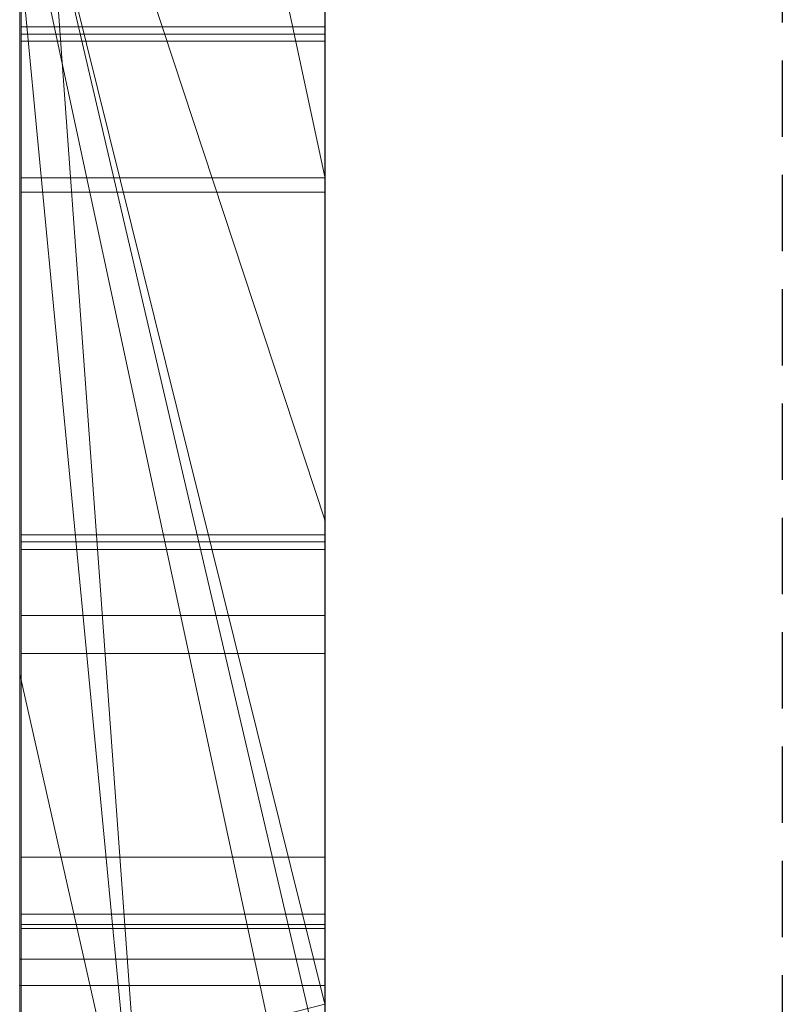
# Model space of a CAD drawing. Extents: x -1043 to 2383, y -808 to 1691.
# Drawn here: x 556 to 559, y 1358 to 1361 of the extents above; entities that cross this region are included whole.
import ezdxf

# ---------------------------------------------------------------- set-up
doc = ezdxf.new("R2010")
doc.units = 0
doc.header["$MEASUREMENT"] = 0
doc.linetypes.add('HIDDEN', pattern=[0.375, 0.25, -0.125])
doc.linetypes.add('solid', pattern=[0])
doc.layers.add('mark_1', color=84, linetype='solid')
doc.layers.add('stone', color=7, linetype='CONTINUOUS')

msp = doc.modelspace()

# ---------------------------------------------------------------- linework, layer by layer
at = {"layer": 'mark_1', "lineweight": 0, "extrusion": (6.12303e-17, 1, -1.83691e-16)}
for p, q in [((556.2605, 1350.6495, 265.3367), (556.2605, 1376.1128, 263.5202)), ((556.2605, 1376.1127, 3.9738), (556.2605, 1350.6495, 3.9738)), ((556.2605, 1350.6495, 32.6894), (556.2605, 1376.1127, 32.6894)), ((556.2605, 1376.1127, 3.9738), (556.2605, 1350.6495, 3.9738)), ((556.2605, 1350.6495, 32.6894), (556.2605, 1376.1127, 32.6894)), ((556.2605, 1376.1127, 253.3036), (556.2605, 1350.6495, 253.3036)), ((556.2605, 1376.1127, 263.5201), (556.2605, 1350.6495, 265.3367)), ((556.2605, 1376.1127, 273.0536), (556.2605, 1350.6495, 273.0536)), ((556.2605, 1376.1127, 284.1767), (556.2605, 1350.6495, 284.1767)), ((556.2605, 1376.1127, 253.3036), (556.2605, 1350.6495, 253.3036)), ((556.2605, 1350.6495, 284.1767), (556.2605, 1376.1127, 284.1767)), ((556.2605, 1376.1127, 303.5441), (556.2605, 1350.6495, 303.5441)), ((556.2605, 1376.1127, 203.9738), (556.2605, 1350.6495, 203.9738)), ((556.2605, 1350.6495, 232.6894), (556.2605, 1376.1127, 232.6894)), ((556.2605, 1376.1127, 203.9738), (556.2605, 1350.6495, 203.9738)), ((556.2605, 1350.6495, 232.6894), (556.2605, 1376.1127, 232.6894)), ((557.2605, 1350.6495, 32.6894), (557.2605, 1376.1127, 32.6894)), ((557.2605, 1350.6495, 284.1767), (557.2605, 1376.1127, 284.1767)), ((557.2605, 1350.6495, 232.6894), (557.2605, 1376.1127, 232.6894)), ((556.2605, 1376.0087, -84.37), (556.2605, 1358.6864, -87.8659)), ((556.2605, 1376.0087, -78.8759), (556.2605, 1357.752, -74.6317)), ((556.2605, 1376.0087, -84.37), (556.2605, 1358.6863, -87.8658)), ((556.2605, 1376.0087, -78.8759), (556.2605, 1357.752, -74.6317)), ((556.2605, 1376.0087, -46.1353), (556.2605, 1350.5433, -46.1353)), ((556.2605, 1350.6495, 265.3367), (556.2605, 1373.9851, 265.3367)), ((557.2605, 1372.5748, 247.8561), (557.2605, 1346.1108, 247.8561)), ((557.2605, 1372.5748, 297.8696), (557.2605, 1346.1108, 297.8696)), ((557.2605, 1371.9748, -102.0986), (557.2605, 1360.3181, -102.0986)), ((557.2605, 1371.9039, -2.2686), (557.2605, 1346.1108, -2.2686)), ((557.2605, 1371.9039, 197.7314), (557.2605, 1346.1108, 197.7314)), ((557.2605, 1371.5674, -52.1286), (557.2605, 1346.0046, -52.1286)), ((556.2605, 1370.0375, 15.9593), (556.2605, 1357.6657, 15.9593)), ((556.2605, 1357.6657, 20.7039), (556.2605, 1370.0375, 20.7039)), ((556.2605, 1370.0375, 20.7039), (556.2605, 1357.6657, 20.7039)), ((556.2605, 1370.0375, 15.9593), (556.2605, 1357.6657, 15.9593)), ((556.2605, 1370.0375, 215.9593), (556.2605, 1357.6657, 215.9593)), ((556.2605, 1357.6657, 220.7039), (556.2605, 1370.0375, 220.7039)), ((556.2605, 1370.0375, 220.7039), (556.2605, 1357.6657, 220.7039)), ((556.2605, 1370.0375, 215.9593), (556.2605, 1357.6657, 215.9593)), ((557.2605, 1370.0375, 15.9593), (557.2605, 1357.6657, 15.9593)), ((557.2605, 1370.0375, 15.9593), (557.2605, 1357.6657, 15.9593)), ((557.2605, 1370.0375, 215.9593), (557.2605, 1357.6657, 215.9593)), ((557.2605, 1370.0375, 215.9593), (557.2605, 1357.6657, 215.9593)), ((556.2605, 1350.5433, -137.0205), (556.2605, 1369.411, -137.0205)), ((556.2605, 1350.5433, -125.2841), (556.2605, 1369.411, -125.2841)), ((556.2605, 1369.411, -137.0205), (556.2605, 1350.5433, -137.0205)), ((556.2605, 1350.5433, -125.2841), (556.2605, 1369.411, -125.2841)), ((556.2605, 1350.5433, 162.9795), (556.2605, 1369.411, 162.9795)), ((556.2605, 1350.5433, 174.7159), (556.2605, 1369.411, 174.7159)), ((556.2605, 1369.411, 162.9795), (556.2605, 1350.5433, 162.9795)), ((556.2605, 1350.5433, 174.7159), (556.2605, 1369.411, 174.7159)), ((556.2652, 1356.2979, -388.1173), (556.2652, 1369.2672, -389.9034)), ((556.2652, 1356.2979, -338.1173), (556.2652, 1369.2672, -339.9034)), ((556.2652, 1356.2979, -288.1173), (556.2652, 1369.2672, -289.9034)), ((557.2604, 1369.2672, -289.9034), (557.2604, 1356.2979, -288.1173)), ((557.2604, 1369.2672, -339.9034), (557.2604, 1356.2979, -338.1173)), ((557.2604, 1369.2672, -389.9034), (557.2604, 1356.2979, -388.1173)), ((556.2652, 1369.1842, -378.5679), (556.2652, 1356.2979, -380.3125)), ((556.2652, 1369.1842, -328.5679), (556.2652, 1356.2979, -330.3125)), ((556.2652, 1369.1842, -278.5679), (556.2652, 1356.2979, -280.3125)), ((557.2604, 1356.2979, -280.3125), (557.2604, 1369.1842, -278.5679)), ((557.2604, 1356.2979, -330.3125), (557.2604, 1369.1842, -328.5679)), ((557.2604, 1356.2979, -380.3125), (557.2604, 1369.1842, -378.5679)), ((556.2652, 1356.2979, -380.3125), (556.2652, 1369.002, -382.9667)), ((556.2652, 1356.2979, -330.3125), (556.2652, 1369.002, -332.9667)), ((556.2652, 1356.2979, -280.3125), (556.2652, 1369.002, -282.9667)), ((556.2652, 1353.0095, -378.975), (556.2652, 1368.9916, -376.6032)), ((556.2652, 1353.0095, -328.975), (556.2652, 1368.9916, -326.6032)), ((556.2652, 1353.0095, -278.975), (556.2652, 1368.9916, -276.6032)), ((557.2604, 1369.002, -282.9667), (557.2604, 1356.2979, -280.3125)), ((557.2604, 1369.002, -332.9667), (557.2604, 1356.2979, -330.3125)), ((557.2604, 1369.002, -382.9667), (557.2604, 1356.2979, -380.3125)), ((557.2604, 1368.9916, -276.6032), (557.2604, 1353.0095, -278.975)), ((557.2604, 1368.9916, -326.6032), (557.2604, 1353.0095, -328.975)), ((557.2604, 1368.9916, -376.6032), (557.2604, 1353.0095, -378.975)), ((556.2652, 1368.9813, -385.4423), (556.2652, 1356.2979, -388.1173)), ((556.2652, 1368.9813, -335.4423), (556.2652, 1356.2979, -338.1173)), ((556.2652, 1368.9813, -285.4423), (556.2652, 1356.2979, -288.1173)), ((557.2604, 1356.2979, -288.1173), (557.2604, 1368.9813, -285.4423)), ((557.2604, 1356.2979, -338.1173), (557.2604, 1368.9813, -335.4423)), ((557.2604, 1356.2979, -388.1173), (557.2604, 1368.9813, -385.4423)), ((556.2652, 1368.8879, -391.8266), (556.2652, 1352.968, -389.4548)), ((556.2652, 1368.8879, -341.8266), (556.2652, 1352.968, -339.4548)), ((556.2652, 1368.8879, -291.8266), (556.2652, 1352.968, -289.4548)), ((557.2604, 1352.968, -289.4548), (557.2604, 1368.8879, -291.8266)), ((557.2604, 1352.968, -339.4548), (557.2604, 1368.8879, -341.8266)), ((557.2604, 1352.968, -389.4548), (557.2604, 1368.8879, -391.8266)), ((556.2655, 1368.1473, 508.7658), (556.2655, 1352.6033, 508.7658)), ((557.2604, 1352.6033, 508.7658), (557.2604, 1368.1473, 508.7658)), ((557.2605, 1366.6789, 98.1018), (557.2605, 1357.6037, 98.1018)), ((557.2605, 1366.6789, -201.8982), (557.2605, 1357.6037, -201.8982)), ((556.2605, 1366.1741, 133.1582), (556.2605, 1355.5845, 133.1582)), ((556.2605, 1355.5845, 133.1582), (556.2605, 1366.1741, 133.1582)), ((556.2605, 1366.1741, -166.8418), (556.2605, 1355.5845, -166.8418)), ((556.2605, 1355.5845, -166.8418), (556.2605, 1366.1741, -166.8418)), ((557.2605, 1355.5845, 133.1582), (557.2605, 1366.1741, 133.1582)), ((557.2605, 1355.5845, -166.8418), (557.2605, 1366.1741, -166.8418)), ((556.2652, 1366.0952, -384.1463), (556.2652, 1353.0026, -381.5877)), ((556.2652, 1352.961, -386.8421), (556.2652, 1366.0952, -384.1463)), ((556.2652, 1366.0952, -334.1463), (556.2652, 1353.0026, -331.5877)), ((556.2652, 1352.961, -336.8421), (556.2652, 1366.0952, -334.1463)), ((556.2652, 1366.0952, -284.1463), (556.2652, 1353.0026, -281.5877)), ((556.2652, 1352.961, -286.8421), (556.2652, 1366.0952, -284.1463)), ((556.2655, 1352.8027, 510.7929), (556.2655, 1366.0857, 510.7929)), ((557.2604, 1366.0952, -284.1463), (557.2604, 1352.961, -286.8421)), ((557.2604, 1353.0026, -281.5877), (557.2604, 1366.0952, -284.1463)), ((557.2604, 1366.0952, -334.1463), (557.2604, 1352.961, -336.8421)), ((557.2604, 1353.0026, -331.5877), (557.2604, 1366.0952, -334.1463)), ((557.2604, 1366.0952, -384.1463), (557.2604, 1352.961, -386.8421)), ((557.2604, 1353.0026, -381.5877), (557.2604, 1366.0952, -384.1463)), ((557.2604, 1366.0857, 510.7929), (557.2604, 1352.8027, 510.7929)), ((556.2655, 1366.0441, 514.5091), (556.2655, 1352.624, 514.5091)), ((556.2655, 1352.5791, 516.5361), (556.2655, 1366.0234, 516.5361)), ((557.2604, 1352.624, 514.5091), (557.2604, 1366.0441, 514.5091)), ((557.2604, 1366.0234, 516.5361), (557.2604, 1352.5791, 516.5361)), ((556.2655, 1352.8616, 522.6172), (556.2655, 1366.0026, 522.6172)), ((557.2604, 1366.0026, 522.6172), (557.2604, 1352.8616, 522.6172)), ((556.2655, 1365.8205, 520.5902), (556.2655, 1352.8235, 520.5902)), ((557.2604, 1352.8235, 520.5902), (557.2604, 1365.8205, 520.5902)), ((556.2605, 1358.6864, -87.8659), (556.2605, 1365.2132, -84.37)), ((556.2605, 1350.5433, -84.37), (556.2605, 1365.2132, -84.37)), ((556.2605, 1365.2132, -78.8759), (556.2605, 1350.5433, -78.8759)), ((556.2605, 1365.2132, -84.37), (556.2605, 1350.5433, -84.37)), ((556.2605, 1365.2132, -66.8915), (556.2605, 1357.752, -74.6317)), ((556.2605, 1357.752, -74.6317), (556.2605, 1365.2132, -78.8759)), ((556.2605, 1350.5433, -78.8759), (556.2605, 1365.2132, -78.8759)), ((556.2605, 1365.2132, -84.37), (556.2605, 1358.6863, -87.8658)), ((556.2605, 1365.2132, -78.8759), (556.2605, 1357.752, -74.6317)), ((556.2605, 1357.752, -74.6317), (556.2605, 1365.2132, -66.8915)), ((557.2605, 1365.2132, -143.7622), (557.2605, 1346.0046, -143.7622)), ((557.2605, 1350.5433, -125.2841), (557.2605, 1365.2132, -125.2841)), ((557.2605, 1357.752, -74.6317), (557.2605, 1365.2132, -66.8915)), ((557.2605, 1365.2132, 156.2378), (557.2605, 1346.0046, 156.2378)), ((557.2605, 1350.5433, 174.7159), (557.2605, 1365.2132, 174.7159)), ((556.2605, 1364.9808, -96.3566), (556.2605, 1358.6864, -87.8659)), ((556.2605, 1364.9808, -96.3566), (557.2605, 1360.3181, -102.0986)), ((556.2605, 1364.9808, -96.3566), (556.2605, 1358.6864, -87.8659)), ((556.2605, 1364.9808, -96.3566), (557.2605, 1360.3181, -102.0986)), ((556.2605, 1364.9431, 273.0536), (556.2605, 1355.1727, 273.0536)), ((556.2605, 1362.6118, 265.3367), (556.2605, 1355.1727, 273.0536)), ((556.2605, 1362.6118, 265.3367), (557.2605, 1348.8363, 265.5625)), ((556.2605, 1362.6118, 265.3367), (556.2605, 1355.1727, 273.0536)), ((557.2605, 1348.8363, 265.5625), (556.2605, 1362.6118, 265.3367)), ((556.2605, 1350.6495, 265.3367), (556.2605, 1362.6118, 265.3367)), ((556.2605, 1362.2288, -26.8359), (556.2605, 1357.0945, -17.4186)), ((556.2605, 1362.2288, -46.1353), (556.2605, 1350.5433, -46.1353)), ((556.2605, 1362.2288, -26.8359), (557.2605, 1359.1928, -21.2674)), ((557.2605, 1359.1928, -21.2674), (556.2605, 1362.2288, -17.1706)), ((556.2605, 1357.0945, -17.4186), (556.2605, 1362.2288, -26.8359)), ((556.2605, 1362.2288, -26.8359), (557.2605, 1359.1928, -21.2674)), ((557.2605, 1359.1928, -21.2674), (556.2605, 1362.2288, -17.1706)), ((557.2605, 1359.1928, -21.2674), (557.2605, 1362.2288, -17.1706)), ((556.2605, 1361.6354, 121.0233), (556.2605, 1357.3513, 121.0233)), ((557.2605, 1357.6037, 98.1018), (556.2605, 1361.6354, 104.3408)), ((557.2605, 1357.6037, 102.956), (556.2605, 1361.6354, 104.3408)), ((557.2605, 1357.3513, 121.0233), (556.2605, 1361.6354, 121.0233)), ((557.2605, 1357.6037, 102.956), (556.2605, 1361.6354, 104.3408)), ((557.2605, 1357.6037, 98.1017), (556.2605, 1361.6354, 104.3408)), ((556.2605, 1361.6354, 121.0233), (556.2605, 1357.3513, 121.0233)), ((556.2605, 1361.6354, 121.0233), (557.2605, 1357.3513, 121.0233)), ((556.2605, 1361.6354, -178.9767), (556.2605, 1357.3513, -178.9767)), ((557.2605, 1357.6037, -201.8982), (556.2605, 1361.6354, -195.6592)), ((557.2605, 1357.6037, -197.044), (556.2605, 1361.6354, -195.6592)), ((557.2605, 1357.3513, -178.9767), (556.2605, 1361.6354, -178.9767)), ((557.2605, 1357.6037, -197.044), (556.2605, 1361.6354, -195.6592)), ((557.2605, 1357.6037, -201.8983), (556.2605, 1361.6354, -195.6592)), ((556.2605, 1361.6354, -178.9767), (556.2605, 1357.3513, -178.9767)), ((556.2605, 1361.6354, -178.9767), (557.2605, 1357.3513, -178.9767)), ((556.2605, 1361.3409, 303.5441), (556.2605, 1356.6783, 303.5441)), ((556.2605, 1361.3409, 314.8941), (556.2605, 1356.6783, 314.8941)), ((556.2605, 1361.3409, 314.8942), (557.2605, 1356.6783, 314.8942)), ((556.2605, 1361.3409, 314.8941), (556.2605, 1356.6783, 314.8941)), ((557.2605, 1356.6783, 314.8942), (556.2605, 1361.3409, 314.8942)), ((557.2605, 1356.6783, 316.4838), (556.2605, 1361.3409, 321.7044)), ((557.2605, 1356.6783, 316.4838), (556.2605, 1361.3409, 321.7044)), ((557.2605, 1356.6783, 316.4838), (557.2605, 1361.3409, 321.7044)), ((556.2605, 1361.0616, -33.9007), (556.2605, 1351.3359, -17.4186)), ((556.2605, 1361.0616, -33.9007), (556.2605, 1350.5433, -33.9007)), ((556.2605, 1361.0616, -33.9007), (556.2605, 1351.3359, -17.4186)), ((557.2605, 1350.5433, -33.9007), (556.2605, 1361.0616, -33.9007)), ((557.2605, 1350.5433, -33.9007), (556.2605, 1361.0616, -33.9007)), ((556.2605, 1350.5433, -33.9007), (556.2605, 1361.0616, -33.9007)), ((556.2652, 1360.8099, -239.9175), (557.2604, 1360.8099, -239.9175)), ((556.2655, 1360.7858, 361.8409), (557.2604, 1360.7858, 361.8409)), ((556.2655, 1360.7858, 358.8709), (557.2604, 1360.7858, 358.8709)), ((556.2655, 1360.7624, 360.3613), (557.2604, 1360.7624, 360.3613)), ((556.2652, 1360.315, -238.6973), (557.2604, 1360.315, -238.6973)), ((556.2652, 1360.315, -241.1504), (557.2604, 1360.315, -241.1504)), ((557.2605, 1360.3181, -102.0986), (557.2605, 1354.2561, -93.6101)), ((556.2655, 1360.2675, 361.5814), (557.2604, 1360.2675, 361.5814)), ((556.2655, 1360.2675, 359.1283), (557.2604, 1360.2675, 359.1283)), ((557.2605, 1357.0945, -17.4186), (557.2605, 1359.1928, -21.2674)), ((556.2652, 1359.1432, -238.1107), (557.2604, 1359.1432, -238.1107)), ((556.2652, 1359.1432, -241.6524), (557.2604, 1359.1432, -241.6524)), ((556.2652, 1359.1432, -242.0691), (557.2604, 1359.1432, -242.0691)), ((556.2652, 1359.1432, -237.6941), (557.2604, 1359.1432, -237.6941)), ((556.2655, 1359.1204, 421.2506), (557.2604, 1359.1204, 421.2506)), ((556.2655, 1359.0957, 362.168), (557.2604, 1359.0957, 362.168)), ((556.2655, 1359.0957, 358.6263), (557.2604, 1359.0957, 358.6263)), ((556.2655, 1359.0957, 358.2097), (557.2604, 1359.0957, 358.2097)), ((556.2655, 1359.0957, 362.5847), (557.2604, 1359.0957, 362.5847)), ((556.2655, 1358.8794, 420.5473), (557.2604, 1358.8794, 420.5473)), ((556.2655, 1358.7548, 421.9332), (557.2604, 1358.7548, 421.9332)), ((556.2605, 1350.5433, -87.8659), (556.2605, 1358.6864, -87.8659)), ((556.2605, 1358.6864, -87.8659), (557.2605, 1354.2561, -93.6101)), ((556.2605, 1358.6864, -87.8659), (556.2605, 1350.5433, -87.8659)), ((556.2605, 1358.6864, -87.8659), (557.2605, 1354.2561, -93.6101)), ((556.2655, 1358.0861, 420.1783), (557.2604, 1358.0861, 420.1783)), ((556.2652, 1357.8996, -238.6973), (557.2604, 1357.8996, -238.6973)), ((556.2652, 1357.8996, -241.1504), (557.2604, 1357.8996, -241.1504)), ((556.2655, 1357.8659, 422.2053), (557.2604, 1357.8659, 422.2053)), ((556.2655, 1357.8521, 361.5814), (557.2604, 1357.8521, 361.5814)), ((556.2655, 1357.8521, 359.1283), (557.2604, 1357.8521, 359.1283)), ((556.2605, 1350.5433, -74.6317), (556.2605, 1357.752, -74.6317)), ((556.2605, 1350.5433, -74.6317), (556.2605, 1357.752, -74.6317)), ((556.2605, 1357.752, -74.6317), (557.2605, 1357.752, -74.6317)), ((556.2605, 1357.752, -74.6317), (557.2605, 1357.752, -74.6317)), ((557.2605, 1350.5433, -74.6317), (557.2605, 1357.752, -74.6317)), ((556.2605, 1357.6657, 15.9593), (556.2605, 1357.6657, 20.7039)), ((557.2605, 1357.6657, 15.9593), (556.2605, 1357.6657, 20.7039)), ((557.2605, 1357.6657, 15.9593), (556.2605, 1357.6657, 15.9593)), ((557.2605, 1357.6657, 15.9593), (556.2605, 1357.6657, 20.7039)), ((556.2605, 1357.6657, 15.9593), (556.2605, 1357.6657, 20.7039)), ((557.2605, 1357.6657, 15.9593), (556.2605, 1357.6657, 15.9593)), ((556.2605, 1357.6657, 215.9593), (556.2605, 1357.6657, 220.7039)), ((557.2605, 1357.6657, 215.9593), (556.2605, 1357.6657, 220.7039)), ((557.2605, 1357.6657, 215.9593), (556.2605, 1357.6657, 215.9593)), ((557.2605, 1357.6657, 215.9593), (556.2605, 1357.6657, 220.7039)), ((556.2605, 1357.6657, 215.9593), (556.2605, 1357.6657, 220.7039)), ((557.2605, 1357.6657, 215.9593), (556.2605, 1357.6657, 215.9593)), ((557.2605, 1357.6037, 102.956), (556.2605, 1357.3513, 104.5744)), ((557.2605, 1357.6037, -197.044), (556.2605, 1357.3513, -195.4256)), ((557.2605, 1352.3986, 98.1018), (557.2605, 1357.6037, 102.956)), ((557.2605, 1357.6037, 98.1018), (557.2605, 1357.6037, 102.956)), ((557.2605, 1352.3986, -201.8982), (557.2605, 1357.6037, -197.044)), ((557.2605, 1357.6037, -201.8982), (557.2605, 1357.6037, -197.044))]:
    msp.add_line(p, q, dxfattribs=at)
at = {"layer": 'mark_1', "lineweight": 0, "extrusion": (1, -6.12303e-17, 0)}
for centre, radius, start, end in [((1361.2961, 427.0678, 556.2655), 16.0111, 266.82516, 270), ((1361.2754, 427.1605, 556.2655), 18.1308, 267.30962, 270), ((1361.2961, 427.1428, 557.2604), 16.0861, 267.14393, 270), ((1361.2754, 426.6346, 557.2604), 17.6049, 265.24304, 270), ((1359.1434, 360.2271, 556.2655), 2.3026, 36.9305, 44.4965), ((1359.1749, 360.4593, 557.2604), 2.2623, 315.4035, 323.038), ((1359.1581, 360.4759, 556.2655), 2.2859, 315.4035, 321.4166), ((1359.1246, 360.2087, 557.2604), 2.3289, 38.6101, 44.4965), ((1360.9008, 476.1063, 556.2655), 17.3474, 267.24932, 270), ((1360.9008, 457.513, 556.2655), 15.4352, 90, 90.44447), ((1360.9008, 476.5264, 556.2655), 15.7404, 266.85483, 270), ((1360.9008, 456.7875, 556.2655), 14.1337, 90, 93.04737), ((1360.9008, 456.9535, 557.2604), 13.9676, 90, 93.9537), ((1360.9008, 476.5868, 557.2604), 15.8008, 267.11825, 270), ((1360.9008, 457.9743, 557.2604), 14.9739, 90, 92.96109), ((1360.9008, 475.6236, 557.2604), 16.8647, 265.13193, 270), ((1359.1548, -239.8484, 556.2652), 2.1925, 40.0422, 49.0107), ((1359.3277, -239.9847, 556.2652), 2.0717, 308.6301, 316.615), ((1359.3283, -239.9853, 557.2604), 2.0709, 308.5323, 316.615), ((1359.142, -239.8591, 557.2604), 2.2092, 40.0422, 47.769), ((1358.7021, -239.9175, 556.2652), 2.1078, 347.7686, 360), ((1358.9764, -239.9175, 556.2652), 1.8335, 0, 6.3248), ((1359.1219, -239.9013, 556.2652), 1.6871, 6.3248, 13.0612), ((1358.5547, -239.9175, 557.2604), 2.2552, 354.3055, 360), ((1358.9765, -239.9175, 557.2604), 1.8334, 0, 6.3372), ((1358.9757, -239.9594, 557.2604), 1.8321, 347.6422, 354.3055), ((1359.1221, -239.9013, 557.2604), 1.6869, 6.3372, 13.0872), ((1359.1563, -239.8934, 556.2652), 1.6518, 13.0612, 29.1482), ((1359.2732, -240.0413, 556.2652), 1.5234, 331.9844, 347.7686), ((1359.1073, 360.4304, 556.2655), 2.1925, 40.0422, 49.0107), ((1359.2802, 360.294, 556.2655), 2.0717, 308.6301, 316.615), ((1360.8982, 457.8497, 556.2655), 15.0985, 90.44447, 90.89635), ((1358.6546, 360.3613, 556.2655), 2.1078, 347.7686, 360), ((1358.9289, 360.3613, 556.2655), 1.8335, 0, 6.3248), ((1359.2808, 360.2934, 557.2604), 2.0709, 308.5323, 316.615), ((1359.0945, 360.4196, 557.2604), 2.2092, 40.0422, 47.769), ((1359.1424, -239.996, 557.2604), 1.6614, 338.725, 347.6422), ((1359.1514, -239.8945, 557.2604), 1.6568, 13.0872, 22.1563), ((1358.5072, 360.3613, 557.2604), 2.2552, 354.3055, 360), ((1358.929, 360.3613, 557.2604), 1.8334, 0, 6.3372), ((1359.0743, 360.3774, 556.2655), 1.6871, 6.3248, 13.0612), ((1358.9282, 360.3193, 557.2604), 1.8321, 347.6422, 354.3055), ((1359.0746, 360.3774, 557.2604), 1.6869, 6.3372, 13.0872), ((1359.1088, 360.3854, 556.2655), 1.6518, 13.0612, 29.1482), ((1359.2257, 360.2374, 556.2655), 1.5234, 331.9844, 347.7686), ((1359.0949, 360.2828, 557.2604), 1.6614, 338.725, 347.6422), ((1359.1039, 360.3842, 557.2604), 1.6568, 13.0872, 22.1563), ((1359.3133, -240.0625, 557.2604), 1.478, 328.9715, 338.725), ((1360.8817, 458.9078, 556.2655), 14.0403, 90.89635, 96.73189), ((1359.0616, -239.9311, 557.2604), 1.7538, 22.1563, 30.8392), ((1359.2658, 360.2162, 557.2604), 1.478, 328.9715, 338.725), ((1359.0141, 360.3477, 557.2604), 1.7538, 22.1563, 30.8392), ((1359.3016, -239.6833, 557.2604), 1.9718, 47.769, 56.1953), ((1359.3891, -240.0615, 556.2652), 1.9735, 300.3436, 308.6301), ((1359.3232, -240.0678, 556.2652), 1.4669, 322.3153, 331.9844), ((1358.8153, -240.0835, 556.2652), 2.0423, 29.1482, 42.747), ((1359.3135, -239.6658, 556.2652), 1.9506, 49.0107, 58.8202), ((1359.389, -240.0615, 557.2604), 1.9735, 300.1469, 308.5323), ((1359.3415, 360.2172, 556.2655), 1.9735, 300.3436, 308.6301), ((1359.2756, 360.2109, 556.2655), 1.4669, 322.3153, 331.9844), ((1359.319, -240.0659, 557.2604), 1.4714, 320.8372, 328.9715), ((1359.2541, 360.5954, 557.2604), 1.9718, 47.769, 56.1953), ((1359.3415, 360.2172, 557.2604), 1.9735, 300.1469, 308.5323), ((1358.9574, -239.9932, 557.2604), 1.8751, 30.8392, 37.1358), ((1358.7678, 360.1952, 556.2655), 2.0423, 29.1482, 42.747), ((1359.266, 360.613, 556.2655), 1.9506, 49.0107, 58.8202), ((1359.2715, 360.2128, 557.2604), 1.4714, 320.8372, 328.9715), ((1358.9099, 360.2855, 557.2604), 1.8751, 30.8392, 37.1358), ((1359.2425, -240.0056, 556.2652), 1.5687, 313.1316, 322.3153), ((1361.1672, 424.5588, 557.2604), 13.4989, 263.88585, 267.14393), ((1359.195, 360.2732, 556.2655), 1.5687, 313.1316, 322.3153), ((1359.235, -239.9975, 557.2604), 1.5798, 313.1316, 320.8372), ((1358.7114, -240.1796, 557.2604), 2.1838, 37.1358, 42.747), ((1361.1477, 424.4432, 556.2655), 15.4105, 264.26993, 267.30962), ((1361.1398, 424.2492, 556.2655), 13.1882, 263.15223, 266.82516), ((1359.1875, 360.2812, 557.2604), 1.5798, 313.1316, 320.8372), ((1358.6638, 360.0992, 557.2604), 2.1838, 37.1358, 42.747), ((1359.353, -239.9998, 556.2652), 2.045, 283.8519, 300.3436), ((1359.3221, -239.6527, 557.2604), 1.935, 56.1953, 73.0486), ((1359.3703, -240.0293, 557.2604), 2.0107, 291.8006, 300.1469), ((1359.3054, 360.2789, 556.2655), 2.045, 283.8519, 300.3436), ((1359.2746, 360.626, 557.2604), 1.935, 56.1953, 73.0486), ((1359.3174, -239.6594, 556.2652), 1.9432, 58.8202, 67.2317), ((1359.1091, -240.0777, 556.2652), 1.614, 313.0809, 318.3466), ((1358.9256, -239.755, 556.2652), 1.7462, 37.2792, 45.9637), ((1359.3228, 360.2494, 557.2604), 2.0107, 291.8006, 300.1469), ((1359.1372, -240.1027, 557.2604), 1.5764, 309.1902, 318.3466), ((1358.8981, -239.7759, 557.2604), 1.7808, 37.2792, 43.712), ((1359.2698, 360.6193, 556.2655), 1.9432, 58.8202, 67.2317), ((1359.0616, 360.201, 556.2655), 1.614, 313.0809, 318.3466), ((1358.8781, 360.5237, 556.2655), 1.7462, 37.2792, 45.9637), ((1359.0897, 360.176, 557.2604), 1.5764, 309.1902, 318.3466), ((1358.8506, 360.5028, 557.2604), 1.7808, 37.2792, 43.712), ((1359.2085, -240.184, 556.2652), 1.4685, 307.4255, 313.0809), ((1359.1112, -239.5722, 557.2604), 1.4859, 43.712, 51.0915), ((1359.161, 360.0947, 556.2655), 1.4685, 307.4255, 313.0809), ((1360.7876, 458.9144, 556.2655), 12.0038, 93.04737, 96.49267), ((1359.1619, -239.5106, 556.2652), 1.4063, 45.9637, 56.215), ((1359.0637, 360.7066, 557.2604), 1.4859, 43.712, 51.0915), ((1359.2468, -240.2372, 557.2604), 1.4029, 299.1769, 309.1902), ((1360.8002, 459.919, 557.2604), 13.0266, 92.96109, 96.24897), ((1359.2794, -239.802, 557.2604), 2.2555, 284.1539, 291.8006), ((1359.2435, -240.2298, 556.2652), 1.4108, 297.6933, 307.4255), ((1359.1144, 360.7681, 556.2655), 1.4063, 45.9637, 56.215), ((1360.773, 474.048, 557.2604), 13.2587, 263.83071, 267.11825), ((1359.1993, 360.0416, 557.2604), 1.4029, 299.1769, 309.1902), ((1359.2571, -239.803, 556.2652), 2.099, 67.2317, 75.1626), ((1360.7826, 473.6467, 556.2655), 14.8849, 264.16344, 267.24932), ((1359.196, 360.049, 556.2655), 1.4108, 297.6933, 307.4255), ((1359.2319, 360.4767, 557.2604), 2.2555, 284.1539, 291.8006), ((1359.1776, -239.49, 557.2604), 1.3803, 51.0915, 60.7809), ((1360.7509, 473.7982, 556.2655), 13.0081, 263.22528, 266.85483), ((1359.2095, 360.4757, 556.2655), 2.099, 67.2317, 75.1626), ((1359.13, 360.7887, 557.2604), 1.3803, 51.0915, 60.7809), ((1359.2041, -239.4476, 556.2652), 1.3304, 56.215, 66.2016), ((1360.7199, 459.5706, 557.2604), 11.3443, 93.9537, 98.57737), ((1359.2432, -240.2307, 557.2604), 1.4103, 283.0189, 299.1769), ((1359.2333, -240.2103, 556.2652), 1.4328, 288.076, 297.6933), ((1359.1566, 360.8312, 556.2655), 1.3304, 56.215, 66.2016), ((1359.1672, -240.1609, 557.2604), 2.4662, 73.0486, 86.9471), ((1359.1957, 360.048, 557.2604), 1.4103, 283.0189, 299.1769), ((1359.1858, 360.0684, 556.2655), 1.4328, 288.076, 297.6933), ((1359.2069, -239.4376, 557.2604), 1.3202, 60.7809, 70.8074), ((1359.1537, -239.1919, 556.2652), 2.877, 271.2501, 283.8519), ((1359.1197, 360.1179, 557.2604), 2.4662, 73.0486, 86.9471), ((1359.2221, -239.5749, 557.2604), 2.4898, 276.4087, 284.1539), ((1359.211, -239.9768, 556.2652), 2.2787, 75.1626, 83.2123), ((1359.1062, 361.0868, 556.2655), 2.877, 271.2501, 283.8519), ((1360.9217, 422.3849, 557.2604), 13.3406, 259.38029, 265.24304), ((1359.1593, 360.8412, 557.2604), 1.3202, 60.7809, 70.8074), ((1359.1746, 360.7038, 557.2604), 2.4898, 276.4087, 284.1539), ((1359.1938, -239.4709, 556.2652), 1.3559, 66.2016, 76.0433), ((1359.1635, 360.302, 556.2655), 2.2787, 75.1626, 83.2123), ((1361.0515, 423.4785, 557.2604), 12.4124, 260.6337, 263.88585), ((1359.1463, 360.8078, 556.2655), 1.3559, 66.2016, 76.0433), ((1359.2011, -240.1117, 556.2652), 1.5365, 278.2334, 288.076), ((1359.1536, 360.167, 556.2655), 1.5365, 278.2334, 288.076), ((1359.1885, -239.4902, 557.2604), 1.376, 70.8074, 81.1134), ((1361.0323, 423.2934, 556.2655), 14.255, 261.23516, 264.26993), ((1359.141, 360.7885, 557.2604), 1.376, 70.8074, 81.1134), ((1360.9572, 422.729, 556.2655), 11.6571, 256.78341, 263.15223), ((1359.1432, -239.7983, 557.2604), 1.8541, 270, 283.0189), ((1359.1726, -239.5563, 556.2652), 1.4439, 76.0433, 83.4552), ((1359.0957, 360.4805, 557.2604), 1.8541, 270, 283.0189), ((1359.1432, -238.8725, 557.2604), 3.1965, 270, 276.4087), ((1359.1432, -240.5465, 556.2652), 2.8524, 83.2123, 90), ((1359.125, 360.7224, 556.2655), 1.4439, 76.0433, 83.4552), ((1360.5735, 471.7807, 557.2604), 13.0078, 259.21113, 265.13193), ((1359.0957, 359.7323, 556.2655), 2.8524, 83.2123, 90), ((1360.687, 459.798, 556.2655), 11.1145, 96.49267, 99.93004), ((1359.0957, 361.4062, 557.2604), 3.1965, 270, 276.4087), ((1359.1432, -239.7116, 556.2652), 1.9408, 270, 278.2334), ((1359.1432, -239.78, 557.2604), 1.6693, 81.1134, 90), ((1359.0957, 360.5671, 556.2655), 1.9408, 270, 278.2334), ((1360.6912, 460.9151, 557.2604), 12.0245, 96.24897, 101.13889), ((1359.1432, -239.812, 556.2652), 1.7012, 83.4552, 90), ((1359.0957, 360.4987, 557.2604), 1.6693, 81.1134, 90), ((1360.6584, 472.9878, 557.2604), 12.1924, 260.54931, 263.83071), ((1359.0957, 360.4668, 556.2655), 1.7012, 83.4552, 90), ((1360.6763, 472.6062, 556.2655), 13.839, 261.08314, 264.16344), ((1359.1477, -240.5259, 557.2604), 2.8318, 86.9471, 88.5075), ((1359.1002, 359.7528, 557.2604), 2.8318, 86.9471, 88.5075), ((1359.1443, -238.7574, 556.2652), 3.3116, 270.6184, 271.2501), ((1360.5254, 461.9261, 556.2655), 11.001, 96.73189, 103.75004), ((1360.5738, 472.3071, 556.2655), 11.5065, 256.81452, 263.22528), ((1359.1432, -240.6989, 557.2604), 3.0048, 88.5075, 90), ((1359.1432, -238.6621, 556.2652), 3.4069, 270, 270.6184), ((1359.0957, 359.5798, 557.2604), 3.0048, 88.5075, 90), ((1359.1432, -238.4401, 556.2652), 3.629, 263.9883, 270), ((1359.1432, -240.81, 556.2652), 3.1159, 90, 99.8999), ((1359.1432, -240.1644, 556.2652), 2.0537, 90, 97.9967), ((1359.1432, -239.4018, 556.2652), 2.2506, 257.8156, 270), ((1359.0967, 361.5213, 556.2655), 3.3116, 270.6184, 271.2501), ((1359.1432, -239.2665, 557.2604), 2.3859, 262.5885, 270), ((1359.1432, -240.0215, 557.2604), 1.9107, 90, 104.5938), ((1359.1432, -240.9329, 557.2604), 3.2388, 90, 96.3666), ((1359.1432, -238.2031, 557.2604), 3.866, 269.1364, 270), ((1359.0957, 361.6166, 556.2655), 3.4069, 270, 270.6184), ((1358.2019, 421.1528, 556.2655), 0.9236, 356.5965, 6.0801), ((1358.3033, 421.1468, 556.2655), 0.8221, 346.2245, 356.5965), ((1358.1109, 421.1431, 556.2655), 1.0152, 6.0801, 15.8154), ((1358.27, 421.1528, 557.2604), 0.8557, 348.712, 1.1065), ((1358.2112, 421.1517, 557.2604), 0.9144, 1.1065, 3.6424), ((1358.162, 421.1486, 557.2604), 0.9638, 3.6424, 6.0801), ((1358.1178, 421.1438, 557.2604), 1.0083, 6.0801, 17.5671), ((1358.2933, 421.1482, 557.2604), 0.8319, 336.0419, 348.712), ((1358.2951, 421.1488, 556.2655), 0.8305, 330.6224, 346.2245), ((1359.0957, 361.8386, 556.2655), 3.629, 263.9883, 270), ((1359.0957, 359.4687, 556.2655), 3.1159, 90, 99.8999), ((1359.0957, 360.1143, 556.2655), 2.0537, 90, 97.9967), ((1359.0957, 360.8769, 556.2655), 2.2506, 257.8156, 270), ((1358.1458, 421.153, 556.2655), 0.9789, 15.8154, 25.8272), ((1359.0957, 361.0122, 557.2604), 2.3859, 262.5885, 270), ((1359.0957, 360.2573, 557.2604), 1.9107, 90, 104.5938), ((1359.0957, 359.3458, 557.2604), 3.2388, 90, 96.3666), ((1359.0957, 362.0756, 557.2604), 3.866, 269.1364, 270), ((1359.1407, -238.3719, 557.2604), 3.6972, 268.2433, 269.1364), ((1358.1353, 421.1494, 557.2604), 0.9898, 17.5671, 29.2196), ((1358.2317, 421.1756, 557.2604), 0.8993, 326.2238, 336.0419), ((1358.0989, 421.1303, 556.2655), 1.031, 25.8272, 37.9418), ((1358.0724, 421.2742, 556.2655), 1.0861, 317.9899, 330.6224), ((1359.0932, 361.9068, 557.2604), 3.6972, 268.2433, 269.1364), ((1360.7597, 421.7097, 557.2604), 10.6197, 256.97696, 260.6337), ((1360.5316, 460.8192, 557.2604), 10.0816, 98.57737, 105.48942), ((1359.125, -238.8823, 557.2604), 3.1865, 256.4001, 268.2433), ((1358.0698, 421.1127, 557.2604), 1.065, 29.2196, 39.3973), ((1359.0775, 361.3965, 557.2604), 3.1865, 256.4001, 268.2433), ((1358.0382, 421.305, 557.2604), 1.1321, 317.9899, 326.2238), ((1357.8624, 420.9459, 556.2655), 1.3309, 37.9418, 47.8894), ((1357.8501, 420.9323, 557.2604), 1.3492, 39.3973, 47.8894), ((1359.0736, -239.6689, 556.2652), 1.5533, 97.9967, 107.8933), ((1358.0333, 421.2841, 556.2655), 1.122, 308.0796, 318.9491), ((1360.7378, 421.3833, 556.2655), 12.3223, 257.84926, 261.23516), ((1358.0379, 421.2801, 557.2604), 1.1158, 307.1815, 318.9491), ((1359.058, -239.9217, 557.2604), 1.7252, 253.1029, 262.5885), ((1359.0261, 360.6098, 556.2655), 1.5533, 97.9967, 107.8933), ((1359.0105, 360.3571, 557.2604), 1.7252, 253.1029, 262.5885), ((1359.0638, -240.2212, 557.2604), 2.5228, 96.3666, 104.0606), ((1359.0516, -239.31, 556.2652), 2.7543, 256.5814, 263.9883), ((1360.4369, 461.2266, 556.2655), 9.6641, 99.93004, 103.74858), ((1358.023, 421.1288, 556.2655), 1.0875, 47.7075, 49.3036), ((1358.0508, 421.1593, 557.2604), 1.0462, 47.7075, 58.9809), ((1358.0389, 421.1472, 556.2655), 1.0632, 49.3036, 50.9269), ((1358.1069, 421.1902, 556.2655), 1.0027, 296.2208, 308.0796), ((1359.0163, 360.0575, 557.2604), 2.5228, 96.3666, 104.0606), ((1359.0041, 360.9688, 556.2655), 2.7543, 256.5814, 263.9883), ((1358.0645, 421.1787, 556.2655), 1.0226, 50.9269, 62.4019), ((1358.1067, 421.1894, 557.2604), 1.002, 294.3845, 307.1815), ((1358.9749, -240.1813, 556.2652), 1.4532, 240.6268, 257.8156), ((1359.0001, -239.4719, 557.2604), 1.3428, 104.5938, 123.9662), ((1360.37, 471.2552, 557.2604), 10.4359, 256.86085, 260.54931), ((1358.9904, -239.9341, 556.2652), 2.2268, 99.8999, 112.7311), ((1359.0301, -239.534, 556.2652), 1.4115, 107.8933, 117.5799), ((1358.9274, 360.0975, 556.2655), 1.4532, 240.6268, 257.8156), ((1358.9526, 360.8068, 557.2604), 1.3428, 104.5938, 123.9662), ((1358.9428, 360.3446, 556.2655), 2.2268, 99.8999, 112.7311), ((1358.0629, 421.1794, 557.2604), 1.0228, 58.9809, 70.4542), ((1358.0934, 421.2174, 556.2655), 1.033, 283.2418, 296.2208), ((1358.9825, 360.7447, 556.2655), 1.4115, 107.8933, 117.5799), ((1358.0534, 421.1576, 556.2655), 1.0464, 62.4019, 73.6741), ((1360.4058, 470.882, 556.2655), 12.0937, 257.6744, 261.08314), ((1358.9987, -240.1169, 557.2604), 1.5212, 243.7817, 253.1029), ((1358.0885, 421.2296, 557.2604), 1.0461, 282.4349, 294.3845), ((1358.9512, 360.1618, 557.2604), 1.5212, 243.7817, 253.1029), ((1360.6165, 420.7569, 557.2604), 11.6841, 252.95743, 259.38029), ((1358.9888, -239.9218, 557.2604), 2.214, 104.0606, 116.6652), ((1358.9817, -239.603, 556.2652), 2.453, 249.2536, 256.5814), ((1358.0328, 421.0946, 557.2604), 1.1128, 70.4542, 83.9858), ((1358.9413, 360.357, 557.2604), 2.214, 104.0606, 116.6652), ((1358.9921, -239.4612, 556.2652), 1.3295, 117.5799, 127.723), ((1358.9342, 360.6757, 556.2655), 2.453, 249.2536, 256.5814), ((1358.8808, -239.8919, 557.2604), 2.1478, 240.2661, 256.4001), ((1360.3393, 462.702, 557.2604), 10.2033, 101.13889, 106.67393), ((1360.5928, 420.9877, 557.2604), 9.8787, 253.33041, 256.97696), ((1358.0226, 421.0523, 556.2655), 1.1562, 73.6741, 85.2783), ((1358.0308, 421.4837, 556.2655), 1.3065, 272.4254, 283.2418), ((1358.9445, 360.8175, 556.2655), 1.3295, 117.5799, 127.723), ((1358.8333, 360.3869, 557.2604), 2.1478, 240.2661, 256.4001), ((1358.92, -240.2768, 557.2604), 1.3429, 233.5241, 243.7817), ((1358.0304, 421.4931, 557.2604), 1.3159, 272.4254, 282.4349), ((1360.3236, 420.0309, 556.2655), 8.8855, 248.95972, 256.78341), ((1358.8724, 360.0019, 557.2604), 1.3429, 233.5241, 243.7817), ((1358.921, -240.277, 556.2652), 1.3433, 230.6135, 240.6268), ((1359.0001, -239.4718, 557.2604), 1.3428, 123.9662, 134.2536), ((1358.8735, 360.0017, 556.2655), 1.3433, 230.6135, 240.6268), ((1359.0162, -239.4924, 556.2652), 1.3689, 127.723, 136.0076), ((1358.9526, 360.8069, 557.2604), 1.3428, 123.9662, 134.2536), ((1360.5674, 420.5917, 556.2655), 11.5126, 254.4715, 257.84926), ((1360.2962, 461.8018, 556.2655), 9.072, 103.74858, 107.55448), ((1357.9851, 420.6421, 557.2604), 1.5678, 83.9858, 94.3621), ((1360.2931, 470.3089, 557.2604), 11.5095, 252.71005, 259.21113), ((1358.9245, -239.777, 556.2652), 2.0564, 112.7311, 120.6878), ((1358.8571, -239.932, 556.2652), 2.1012, 241.0094, 249.2536), ((1358.9687, 360.7863, 556.2655), 1.3689, 127.723, 136.0076), ((1357.9868, 420.6196, 556.2655), 1.5904, 85.2783, 94.3621), ((1358.9175, -240.2802, 557.2604), 1.3387, 227.0633, 233.5241), ((1359.0398, 412.8882, 556.2655), 7.3523, 97.45348, 101.67806), ((1358.877, 360.5017, 556.2655), 2.0564, 112.7311, 120.6878), ((1359.0412, 412.8776, 557.2604), 7.3629, 97.45348, 101.56256), ((1358.8699, 359.9985, 557.2604), 1.3387, 227.0633, 233.5241), ((1358.9469, -240.2456, 556.2652), 1.384, 220.8274, 230.6135), ((1358.8095, 360.3467, 556.2655), 2.1012, 241.0094, 249.2536), ((1359.1366, -239.612, 557.2604), 1.5384, 134.2536, 143.5207), ((1359.151, -239.6226, 556.2652), 1.5563, 136.0076, 143.5207), ((1358.8993, 360.0331, 556.2655), 1.384, 220.8274, 230.6135), ((1359.0891, 360.6668, 557.2604), 1.5384, 134.2536, 143.5207), ((1359.1035, 360.6561, 556.2655), 1.5563, 136.0076, 143.5207), ((1358.9611, -240.2333, 557.2604), 1.4028, 220.8274, 227.0633), ((1360.2053, 470.5493, 557.2604), 9.7111, 253.18291, 256.86085), ((1358.8866, -239.7182, 557.2604), 1.9863, 116.6652, 130.3887), ((1359.9505, 469.6466, 556.2655), 8.7739, 248.94118, 256.81452), ((1358.9136, 360.0455, 557.2604), 1.4028, 220.8274, 227.0633), ((1358.8391, 360.5605, 557.2604), 1.9863, 116.6652, 130.3887), ((1359.5422, -239.9953, 556.2652), 2.0935, 141.6846, 149.6236), ((1358.9935, -240.1521, 556.2652), 1.4809, 208.6907, 222.3826), ((1360.2719, 462.962, 556.2655), 9.9345, 103.75004, 110.83704), ((1359.0011, -240.1452, 557.2604), 1.4912, 212.9547, 222.3826), ((1359.5179, -239.9761, 557.2604), 2.0625, 141.6846, 152.118), ((1358.894, -239.7255, 556.2652), 1.9966, 120.6878, 128.8258), ((1359.7922, 411.6917, 556.2655), 10.6886, 100.38279, 104.07631), ((1359.4947, 360.2835, 556.2655), 2.0935, 141.6846, 149.6236), ((1358.946, 360.1266, 556.2655), 1.4809, 208.6907, 222.3826), ((1359.7961, 411.6708, 557.2604), 10.71, 100.38279, 103.88451), ((1358.9536, 360.1335, 557.2604), 1.4912, 212.9547, 222.3826), ((1359.4704, 360.3027, 557.2604), 2.0625, 141.6846, 152.118), ((1358.8156, -240.0068, 556.2652), 2.0156, 232.9111, 241.0094), ((1358.8465, 360.5532, 556.2655), 1.9966, 120.6878, 128.8258), ((1360.2501, 470.1695, 556.2655), 11.3644, 254.27442, 257.6744), ((1359.99, 462.7736, 557.2604), 8.0536, 105.48942, 113.68742), ((1358.8119, -240.0125, 557.2604), 2.0089, 232.1354, 240.2661), ((1358.7681, 360.2719, 556.2655), 2.0156, 232.9111, 241.0094), ((1358.7644, 360.2662, 557.2604), 2.0089, 232.1354, 240.2661), ((1360.2519, 419.8494, 557.2604), 8.6904, 249.31472, 253.33041), ((1359.3549, -239.8855, 556.2652), 1.8763, 149.6236, 158.2544), ((1359.042, -240.1187, 557.2604), 1.5399, 203.7562, 212.9547), ((1359.1438, -240.0699, 556.2652), 1.6523, 196.1239, 208.6907), ((1359.3073, 360.3933, 556.2655), 1.8763, 149.6236, 158.2544), ((1358.9944, 360.16, 557.2604), 1.5399, 203.7562, 212.9547), ((1359.3297, -239.8765, 557.2604), 1.8496, 152.118, 163.4678), ((1358.9207, -239.7587, 556.2652), 2.0392, 128.8258, 134.1898), ((1359.0963, 360.2088, 556.2655), 1.6523, 196.1239, 208.6907), ((1359.2822, 360.4022, 557.2604), 1.8496, 152.118, 163.4678), ((1359.1851, -240.0557, 557.2604), 1.6963, 190.1434, 203.7562), ((1359.3314, -239.8761, 556.2652), 1.8511, 158.2544, 169.6178)]:
    msp.add_arc(centre, radius, start, end, dxfattribs=at)
at = {"layer": 'mark_1', "lineweight": 0, "extrusion": (6.12303e-17, 1, -1.83691e-16)}
for p in [(557.2605, 1359.1928, -21.2674), (556.2605, 1357.6657, 20.7039), (556.2605, 1357.6657, 220.7039), (557.2605, 1357.6037, 98.1018), (557.2605, 1357.6037, -201.8982)]:
    msp.add_point(p, dxfattribs=at)
at = {"layer": 'stone', "color": 7, "linetype": 'CONTINUOUS'}
msp.add_line((557.2605, 1493.4493), (557.2605, 1228.4493), dxfattribs=at)
at = {"layer": 'stone', "color": 7, "linetype": 'HIDDEN'}
msp.add_line((558.7605, 1478.4493), (558.7605, 1228.4493), dxfattribs=at)

doc.saveas('drawing.dxf')
